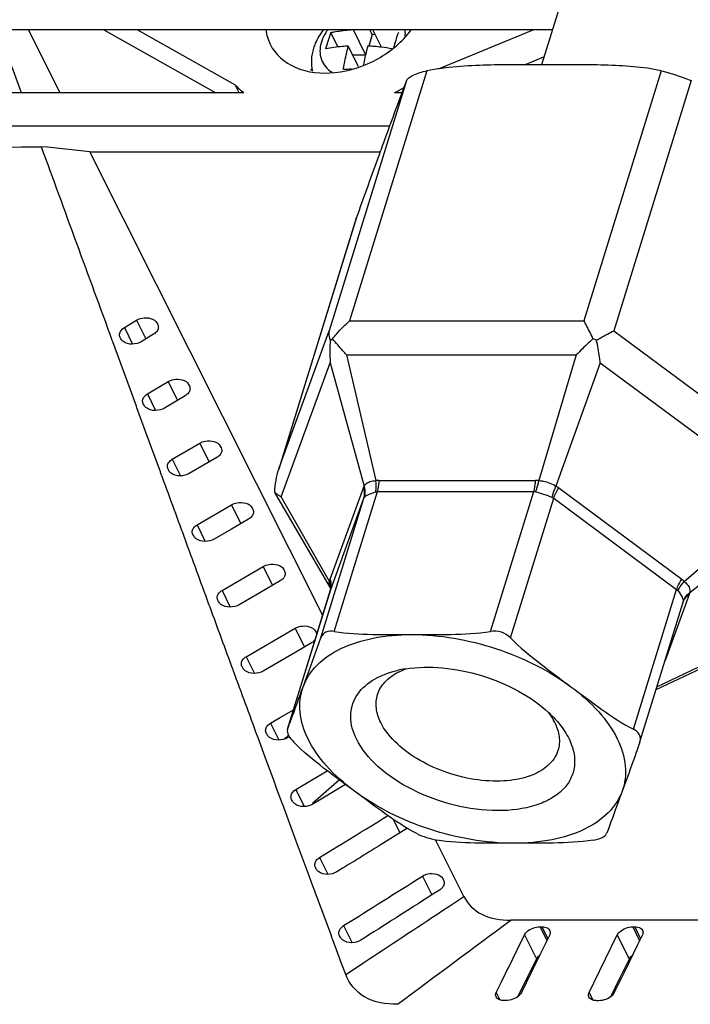
# Model space of a CAD drawing. Units: millimetres. Extents: x 1612.4 to 1696.2, y 762.8 to 819.4.
# Drawn here: x 1689.6 to 1690.9, y 815.5 to 817.3 of the extents above; entities that cross this region are included whole.
import ezdxf

# ---------------------------------------------------------------- set-up
doc = ezdxf.new("R2010")
doc.units = ezdxf.units.MM
doc.header["$LTSCALE"] = 184.404
doc.layers.get('0').update_dxf_attribs({"linetype": 'CONTINUOUS'})

msp = doc.modelspace()

# ---------------------------------------------------------------- linework, layer by layer
at = {"color": 7, "linetype": 'Continuous'}
for p, q in [((1690.8267, 818.0259), (1690.5781, 817.2214)), ((1690.5983, 817.287), (1689.5618, 817.287)), ((1689.6753, 817.1686), (1689.6159, 817.287)), ((1689.7572, 817.287), (1689.9671, 817.1686)), ((1689.82, 817.287), (1690.0035, 817.1835)), ((1690.1959, 817.2547), (1690.1826, 817.2817)), ((1690.2481, 817.2406), (1690.2254, 817.287)), ((1690.2607, 817.2778), (1690.254, 817.2563)), ((1690.2607, 817.2778), (1690.2562, 817.287)), ((1690.2661, 817.2778), (1690.2607, 817.2778)), ((1690.2777, 817.2542), (1690.2616, 817.287)), ((1690.3848, 817.2137), (1690.5625, 817.287)), ((1690.2347, 817.2178), (1690.2157, 817.2564)), ((1690.2479, 817.2393), (1690.2241, 817.2393)), ((1690.5462, 817.2214), (1690.5827, 817.2364)), ((1690.3629, 817.21), (1690.2179, 816.7406)), ((1690.8026, 817.21), (1690.6575, 816.7406)), ((1690.3249, 817.1916), (1690.1798, 816.7222)), ((1690.8587, 817.1916), (1690.7137, 816.7222)), ((1690.0197, 817.1686), (1689.3042, 817.1686)), ((1690.0108, 817.1686), (1690.0035, 817.1835)), ((1690.3161, 817.1686), (1690.3021, 817.1686)), ((1688.3005, 817.1069), (1690.2933, 817.1069)), ((1689.7309, 817.058), (1690.2755, 817.058)), ((1690.1676, 816.1881), (1689.7309, 817.058)), ((1690.2307, 816.9335), (1690.0852, 816.4625)), ((1690.2311, 816.9347), (1690.0861, 816.4652)), ((1690.2307, 816.9334), (1690.2311, 816.9347)), ((1689.7957, 816.7281), (1689.8185, 816.742)), ((1689.8185, 816.742), (1689.8351, 816.7081)), ((1689.7957, 816.7281), (1689.8109, 816.6972)), ((1689.8567, 816.7369), (1689.8581, 816.7342)), ((1689.8567, 816.7369), (1689.8581, 816.7339)), ((1689.8581, 816.7342), (1689.8582, 816.734)), ((1690.2179, 816.7406), (1690.6575, 816.7406)), ((1689.7879, 816.7095), (1689.7877, 816.7097)), ((1689.7892, 816.7068), (1689.7879, 816.7095)), ((1689.8502, 816.7155), (1689.8274, 816.7017)), ((1690.0861, 816.4652), (1690.1798, 816.7222)), ((1690.7137, 816.7222), (1691.0596, 816.4652)), ((1689.774, 816.7012), (1689.773, 816.704)), ((1689.8182, 816.5804), (1689.774, 816.7012)), ((1690.2124, 816.6769), (1690.6434, 816.6769)), ((1690.2124, 816.6769), (1690.2673, 816.4409)), ((1690.6434, 816.6769), (1690.5732, 816.4409)), ((1690.09, 816.4103), (1690.1819, 816.6622)), ((1690.1819, 816.6622), (1690.2456, 816.4305)), ((1690.6884, 816.6622), (1690.6052, 816.4305)), ((1690.6884, 816.6622), (1691.0275, 816.4103)), ((1689.839, 816.6036), (1689.8778, 816.6267)), ((1689.8778, 816.6267), (1689.8945, 816.5927)), ((1689.9161, 816.6213), (1689.9175, 816.6186)), ((1689.9161, 816.6213), (1689.9176, 816.6184)), ((1689.9175, 816.6186), (1689.9176, 816.6184)), ((1689.839, 816.6036), (1689.8542, 816.5726)), ((1689.9096, 816.6001), (1689.8708, 816.5771)), ((1689.8192, 816.5776), (1689.8182, 816.5804)), ((1689.833, 816.54), (1689.8192, 816.5776)), ((1689.8311, 816.5851), (1689.831, 816.5853)), ((1689.8325, 816.5824), (1689.8311, 816.5851)), ((1689.8355, 816.5331), (1689.833, 816.54)), ((1689.8632, 816.4573), (1689.8355, 816.5331)), ((1689.8855, 816.481), (1689.9372, 816.5113)), ((1689.9372, 816.5113), (1689.954, 816.4771)), ((1689.9756, 816.5056), (1689.977, 816.503)), ((1689.9756, 816.5056), (1689.977, 816.5027)), ((1689.977, 816.503), (1689.9771, 816.5027)), ((1689.9691, 816.4845), (1689.9174, 816.4543)), ((1689.8855, 816.481), (1689.9007, 816.4499)), ((1690.0852, 816.4625), (1690.0861, 816.4652)), ((1689.8643, 816.4545), (1689.8632, 816.4573)), ((1689.8776, 816.4625), (1689.8775, 816.4627)), ((1689.879, 816.4599), (1689.8776, 816.4625)), ((1690.2738, 816.4415), (1690.5669, 816.4415)), ((1690.1822, 816.2397), (1690.0796, 816.4154)), ((1690.1804, 816.2517), (1690.09, 816.4103)), ((1690.1816, 816.2559), (1690.2441, 816.4272)), ((1690.1894, 816.158), (1690.2705, 816.4203)), ((1690.2705, 816.4203), (1690.5636, 816.4203)), ((1690.4825, 816.158), (1690.5636, 816.4203)), ((1690.6105, 816.4272), (1690.8412, 816.2559)), ((1690.8459, 816.2517), (1691.0275, 816.4103)), ((1689.9321, 816.3581), (1689.9966, 816.3957)), ((1689.9966, 816.3957), (1690.0135, 816.3614)), ((1690.164, 816.1458), (1690.2451, 816.408)), ((1690.1826, 816.2367), (1690.2451, 816.408)), ((1690.5199, 816.1458), (1690.601, 816.408)), ((1690.601, 816.408), (1690.8316, 816.2367)), ((1690.0351, 816.3899), (1690.0365, 816.3872)), ((1690.0351, 816.3899), (1690.0366, 816.387)), ((1690.0365, 816.3872), (1690.0366, 816.387)), ((1690.8562, 816.2308), (1691.042, 816.3808)), ((1689.9321, 816.3581), (1689.9474, 816.327)), ((1690.0286, 816.3688), (1689.9963, 816.35)), ((1689.9242, 816.3397), (1689.9241, 816.3399)), ((1689.9256, 816.3371), (1689.9242, 816.3397)), ((1689.9963, 816.35), (1689.964, 816.3313)), ((1689.9094, 816.3312), (1689.9084, 816.334)), ((1689.9789, 816.235), (1690.0562, 816.2799)), ((1690.0562, 816.2799), (1690.073, 816.2456)), ((1690.0947, 816.2741), (1690.0961, 816.2714)), ((1690.0947, 816.2741), (1690.0961, 816.2712)), ((1690.0961, 816.2714), (1690.0962, 816.2712)), ((1690.0881, 816.253), (1690.0495, 816.2305)), ((1689.9789, 816.235), (1689.9942, 816.2038)), ((1690.0495, 816.2305), (1690.0108, 816.2081)), ((1690.1014, 815.974), (1690.1824, 816.2361)), ((1690.1015, 815.9745), (1690.1826, 816.2367)), ((1690.1821, 816.2397), (1690.1822, 816.2397)), ((1690.1825, 816.2364), (1690.1824, 816.2361)), ((1690.1826, 816.238), (1690.1825, 816.2365)), ((1690.1825, 816.2365), (1690.1825, 816.2365)), ((1690.1825, 816.2365), (1690.1825, 816.2364)), ((1690.7506, 815.9745), (1690.8316, 816.2367)), ((1690.8552, 816.2273), (1690.81, 816.1035)), ((1689.9548, 816.2075), (1689.9537, 816.2103)), ((1689.9563, 816.2035), (1689.9548, 816.2075)), ((1689.9709, 816.2166), (1689.9708, 816.2168)), ((1689.9723, 816.2139), (1689.9709, 816.2166)), ((1690.7628, 815.9508), (1690.8438, 816.2128)), ((1690.8438, 816.2128), (1690.844, 816.2135)), ((1690.0242, 816.1106), (1690.1158, 816.164)), ((1690.1158, 816.164), (1690.1327, 816.1296)), ((1690.1543, 816.1582), (1690.1557, 816.1555)), ((1690.1543, 816.1582), (1690.1557, 816.1553)), ((1690.1557, 816.1555), (1690.1558, 816.1553)), ((1690.1477, 816.137), (1690.1173, 816.1192)), ((1690.1173, 816.1192), (1690.0562, 816.0836)), ((1690.7932, 816.0489), (1690.9612, 816.1284)), ((1690.7947, 816.0538), (1690.9501, 816.129)), ((1690.0242, 816.1106), (1690.0396, 816.0793)), ((1690.0004, 816.0832), (1689.9994, 816.0861)), ((1690.0163, 816.0921), (1690.0162, 816.0923)), ((1690.0177, 816.0894), (1690.0163, 816.0921)), ((1690.0881, 815.9965), (1690.1128, 816.0111)), ((1690.0698, 815.9857), (1690.0881, 815.9965)), ((1690.0698, 815.9857), (1690.0852, 815.9543)), ((1690.0619, 815.9671), (1690.0618, 815.9673)), ((1690.0633, 815.9644), (1690.0619, 815.9671)), ((1690.1015, 815.9745), (1690.1014, 815.974)), ((1690.0464, 815.9584), (1690.0453, 815.9612)), ((1690.0623, 815.9151), (1690.0464, 815.9584)), ((1690.1026, 815.9624), (1690.0953, 815.9559)), ((1690.1051, 815.9605), (1690.1018, 815.9586)), ((1690.7626, 815.95), (1690.7628, 815.9508)), ((1690.0758, 815.8786), (1690.0623, 815.9151)), ((1690.1172, 815.8611), (1690.1762, 815.8964)), ((1690.077, 815.8752), (1690.0758, 815.8786)), ((1690.0819, 815.8622), (1690.077, 815.8752)), ((1690.1989, 815.8793), (1690.1485, 815.8348)), ((1690.0916, 815.8359), (1690.0819, 815.8622)), ((1690.1172, 815.8611), (1690.1327, 815.8295)), ((1690.2104, 815.8707), (1690.1493, 815.834)), ((1690.1094, 815.8424), (1690.1093, 815.8426)), ((1690.1108, 815.8396), (1690.1094, 815.8424)), ((1690.0926, 815.833), (1690.0916, 815.8359)), ((1690.1085, 815.7901), (1690.0926, 815.833)), ((1690.2998, 815.8057), (1690.3118, 815.7813)), ((1690.1224, 815.7526), (1690.1085, 815.7901)), ((1690.3269, 815.7887), (1690.2826, 815.7614)), ((1690.4323, 815.6606), (1690.379, 815.767)), ((1690.1236, 815.7492), (1690.1224, 815.7526)), ((1690.1384, 815.7093), (1690.1236, 815.7492)), ((1690.1619, 815.7339), (1690.1774, 815.7022)), ((1690.1395, 815.7064), (1690.1384, 815.7093)), ((1690.1542, 815.715), (1690.1541, 815.7152)), ((1690.1556, 815.7122), (1690.1542, 815.715)), ((1690.146, 815.6887), (1690.1395, 815.7064)), ((1690.3549, 815.699), (1690.3715, 815.6651)), ((1690.3929, 815.6942), (1690.3943, 815.6915)), ((1690.3929, 815.6942), (1690.3943, 815.6913)), ((1690.3943, 815.6915), (1690.3944, 815.6913)), ((1690.3866, 815.6725), (1690.3713, 815.6628)), ((1690.406, 815.6432), (1690.4323, 815.6606)), ((1690.3908, 815.6331), (1690.406, 815.6432)), ((1691.1867, 815.6162), (1690.5203, 815.6162)), ((1690.2069, 815.6059), (1690.2226, 815.5739)), ((1690.5754, 815.6037), (1690.579, 815.6037)), ((1690.5754, 815.6037), (1690.5881, 815.5778)), ((1690.579, 815.6037), (1690.5899, 815.5815)), ((1690.7495, 815.6037), (1690.7531, 815.6037)), ((1690.7495, 815.6037), (1690.7622, 815.5777)), ((1690.7531, 815.6037), (1690.764, 815.5814)), ((1690.1868, 815.579), (1690.1857, 815.5819)), ((1690.2032, 815.5348), (1690.1868, 815.579)), ((1690.1994, 815.5867), (1690.1993, 815.5869)), ((1690.2008, 815.5839), (1690.1994, 815.5867)), ((1690.5462, 815.5886), (1690.5684, 815.5434)), ((1690.5934, 815.5886), (1690.5843, 815.57)), ((1690.6765, 815.4988), (1690.7203, 815.5885)), ((1690.7203, 815.5885), (1690.7425, 815.5433)), ((1690.7675, 815.5885), (1690.7584, 815.57)), ((1690.5843, 815.57), (1690.5763, 815.5538)), ((1690.7584, 815.57), (1690.7501, 815.553)), ((1690.5684, 815.5434), (1690.5514, 815.5087)), ((1690.5763, 815.5538), (1690.5587, 815.5177)), ((1690.7425, 815.5433), (1690.7253, 815.5081)), ((1690.7501, 815.553), (1690.7325, 815.5169)), ((1690.2108, 815.5143), (1690.2032, 815.5348)), ((1690.2108, 815.5143), (1690.2308, 815.5274)), ((1690.2308, 815.5274), (1690.2449, 815.5367)), ((1690.5514, 815.5087), (1690.5337, 815.4727)), ((1690.5587, 815.5177), (1690.5404, 815.4804)), ((1690.7253, 815.5081), (1690.7076, 815.472)), ((1690.7325, 815.5169), (1690.7146, 815.4802)), ((1690.4932, 815.4805), (1690.5023, 815.4991)), ((1690.6674, 815.4802), (1690.6765, 815.4988)), ((1690.4932, 815.4805), (1690.5001, 815.4664)), ((1690.6674, 815.4802), (1690.6743, 815.4662)), ((1690.5112, 815.4653), (1690.5076, 815.4654)), ((1690.6854, 815.4651), (1690.6818, 815.4651))]:
    msp.add_line(p, q, dxfattribs=at)
msp.add_lwpolyline([(1690.1822, 816.2397), (1690.1822, 816.2395), (1690.1826, 816.238)], dxfattribs=at)
for centre, radius, start, end in [((1690.4825, 817.1727), 0.319, 160.0194, 162.846), ((1690.6013, 817.1754), 0.3105, 159.9808, 162.8846), ((1690.5316, 817.1577), 0.3704, 162.8739, 165.4342), ((1690.6471, 817.161), 0.3585, 162.8391, 165.0645), ((1690.2317, 816.8728), 0.3842, 83.1247, 86.9814), ((1690.229, 816.8501), 0.407, 80.2948, 83.1206), ((1690.275, 817.1409), 0.1475, 150.6525, 152.1764), ((1690.2243, 816.8982), 0.3147, 90.4526, 93.2325), ((1690.111, 817.2841), 0.1472, 223.0939, 231.6549), ((1690.1365, 817.4801), 0.3528, 298.0075, 301.3701), ((1686.4657, 1176.5031), 359.4495, 270.312779, 270.505963), ((1688.9479, 810.0452), 7.0564, 83.62918, 84.37229), ((1690.6185, 816.524), 0.1914, 70.827, 72.9472), ((1690.4198, 816.6842), 0.2389, 175.0383, 185.2792), ((1690.2738, 816.4036), 0.0379, 90.0356, 99.7853), ((1690.5668, 816.4042), 0.0373, 80.139, 89.9856), ((1690.5892, 816.3985), 0.0358, 53.4011, 63.4564), ((1690.5636, 816.4093), 0.011, 73.4577, 89.9927), ((1690.3894, 815.8242), 0.6214, 70.3566, 73.4176), ((1690.1962, 816.2318), 0.0145, 160.9504, 162.8496), ((1690.1939, 816.2326), 0.0121, 159.9617, 160.9202), ((1690.1572, 816.2446), 0.0266, 342.8402, 348.8826), ((1690.8353, 816.2155), 0.00888, 342.7946, 344.6067), ((1690.3566, 815.876), 0.2144, 98.9206, 103.1836), ((1690.508, 815.9405), 0.1057, 26.1526, 28.5794), ((1644.8191, 884.4561), 82.5432, 303.38945, 303.510825), ((1690.5865, 815.5935), 0.00805, 6.7319, 26.2082), ((1690.7606, 815.5935), 0.0081, 6.1655, 26.1601), ((1690.5001, 815.4756), 0.00811, 186.1561, 206.1603), ((1690.6743, 815.4753), 0.00811, 186.1229, 206.1704)]:
    msp.add_arc(centre, radius, start, end, dxfattribs=at)
for points in [[(1689.6028, 817.1686), (1689.5894, 817.2051), (1689.576, 817.2415), (1689.5626, 817.278)], [(1690.0612, 817.2868), (1690.0623, 817.2774), (1690.065, 817.2681), (1690.0691, 817.2597)], [(1689.773, 816.704), (1689.7286, 816.8252), (1689.6843, 816.9464), (1689.6399, 817.0676)], [(1689.7894, 816.7225), (1689.7911, 816.7248), (1689.7933, 816.7266), (1689.7957, 816.7281)], [(1689.8593, 816.7275), (1689.859, 816.7252), (1689.8579, 816.723), (1689.8565, 816.7211)], [(1689.8582, 816.734), (1689.8591, 816.732), (1689.8595, 816.7297), (1689.8593, 816.7275)], [(1689.7877, 816.7097), (1689.7868, 816.7116), (1689.7864, 816.714), (1689.7867, 816.7161)], [(1689.7867, 816.7161), (1689.787, 816.7184), (1689.788, 816.7207), (1689.7894, 816.7225)], [(1689.7937, 816.7018), (1689.7919, 816.7031), (1689.7903, 816.7048), (1689.7892, 816.7068)], [(1689.8565, 816.7211), (1689.8549, 816.7189), (1689.8526, 816.717), (1689.8502, 816.7155)], [(1690.1817, 816.7048), (1690.1832, 816.7056), (1690.1847, 816.7064), (1690.1863, 816.707)], [(1689.8274, 816.7017), (1689.8178, 816.6959), (1689.8027, 816.6951), (1689.7937, 816.7018)], [(1689.9176, 816.6184), (1689.9186, 816.6164), (1689.919, 816.6141), (1689.9187, 816.6119)], [(1689.8299, 816.5918), (1689.8302, 816.594), (1689.8313, 816.5963), (1689.8327, 816.5981)], [(1689.8327, 816.5981), (1689.8344, 816.6003), (1689.8366, 816.6022), (1689.839, 816.6036)], [(1689.916, 816.6056), (1689.9143, 816.6034), (1689.912, 816.6015), (1689.9096, 816.6001)], [(1689.9187, 816.6119), (1689.9184, 816.6097), (1689.9173, 816.6074), (1689.916, 816.6056)], [(1689.831, 816.5853), (1689.8301, 816.5873), (1689.8297, 816.5896), (1689.8299, 816.5918)], [(1689.837, 816.5774), (1689.8351, 816.5787), (1689.8335, 816.5804), (1689.8325, 816.5824)], [(1689.8708, 816.5771), (1689.8611, 816.5713), (1689.846, 816.5707), (1689.837, 816.5774)], [(1689.9771, 816.5027), (1689.978, 816.5008), (1689.9784, 816.4984), (1689.9782, 816.4963)], [(1689.9754, 816.49), (1689.9737, 816.4877), (1689.9715, 816.4859), (1689.9691, 816.4845)], [(1689.9782, 816.4963), (1689.9779, 816.494), (1689.9768, 816.4918), (1689.9754, 816.49)], [(1689.8775, 816.4627), (1689.8765, 816.4647), (1689.8761, 816.467), (1689.8764, 816.4692)], [(1689.8764, 816.4692), (1689.8767, 816.4715), (1689.8778, 816.4737), (1689.8792, 816.4755)], [(1689.8792, 816.4755), (1689.8809, 816.4777), (1689.8831, 816.4796), (1689.8855, 816.481)], [(1689.9084, 816.334), (1689.8937, 816.3742), (1689.879, 816.4144), (1689.8643, 816.4545)], [(1689.8834, 816.4547), (1689.8816, 816.4561), (1689.88, 816.4578), (1689.879, 816.4599)], [(1689.9174, 816.4543), (1689.9076, 816.4485), (1689.8925, 816.448), (1689.8834, 816.4547)], [(1690.0776, 816.4194), (1690.0783, 816.434), (1690.0809, 816.4485), (1690.0852, 816.4625)], [(1690.0796, 816.4154), (1690.0788, 816.4167), (1690.0782, 816.418), (1690.0776, 816.4194)], [(1690.0809, 816.4163), (1690.0797, 816.4172), (1690.0786, 816.4183), (1690.0776, 816.4194)], [(1690.2672, 816.4198), (1690.2683, 816.4201), (1690.2694, 816.4203), (1690.2705, 816.4203)], [(1690.5983, 816.4095), (1690.5992, 816.4092), (1690.6002, 816.4087), (1690.601, 816.408)], [(1690.0349, 816.3742), (1690.0332, 816.372), (1690.031, 816.3702), (1690.0286, 816.3688)], [(1690.0377, 816.3805), (1690.0374, 816.3783), (1690.0363, 816.376), (1690.0349, 816.3742)], [(1690.0366, 816.387), (1690.0376, 816.385), (1690.038, 816.3827), (1690.0377, 816.3805)], [(1689.9257, 816.3526), (1689.9274, 816.3549), (1689.9297, 816.3567), (1689.9321, 816.3581)], [(1689.9241, 816.3399), (1689.9231, 816.3419), (1689.9227, 816.3442), (1689.923, 816.3464)], [(1689.923, 816.3464), (1689.9233, 816.3487), (1689.9243, 816.3508), (1689.9257, 816.3526)], [(1689.9301, 816.3319), (1689.9282, 816.3333), (1689.9266, 816.335), (1689.9256, 816.3371)], [(1689.9537, 816.2103), (1689.939, 816.2506), (1689.9242, 816.2909), (1689.9094, 816.3312)], [(1689.964, 816.3313), (1689.9542, 816.3256), (1689.9391, 816.3251), (1689.9301, 816.3319)], [(1690.0972, 816.2647), (1690.0969, 816.2624), (1690.0959, 816.2602), (1690.0945, 816.2584)], [(1690.0962, 816.2712), (1690.0971, 816.2692), (1690.0975, 816.2669), (1690.0972, 816.2647)], [(1690.0945, 816.2584), (1690.0928, 816.2562), (1690.0905, 816.2544), (1690.0881, 816.253)], [(1690.8412, 816.2559), (1690.8429, 816.2546), (1690.8444, 816.2532), (1690.8459, 816.2517)], [(1689.9697, 816.2233), (1689.97, 816.2256), (1689.9711, 816.2278), (1689.9725, 816.2296)], [(1689.9725, 816.2296), (1689.9742, 816.2318), (1689.9764, 816.2336), (1689.9789, 816.235)], [(1690.8316, 816.2367), (1690.8325, 816.2361), (1690.8333, 816.2353), (1690.8339, 816.2345)], [(1689.9708, 816.2168), (1689.9699, 816.2188), (1689.9694, 816.2211), (1689.9697, 816.2233)], [(1689.9767, 816.2088), (1689.9749, 816.2102), (1689.9733, 816.2119), (1689.9723, 816.2139)], [(1690.0108, 816.2081), (1690.001, 816.2024), (1689.9858, 816.202), (1689.9767, 816.2088)], [(1690.844, 816.2138), (1690.844, 816.2136), (1690.844, 816.2133), (1690.8439, 816.2131)], [(1689.9994, 816.0861), (1689.985, 816.1252), (1689.9706, 816.1643), (1689.9563, 816.2035)], [(1690.1541, 816.1425), (1690.1524, 816.1403), (1690.1502, 816.1384), (1690.1477, 816.137)], [(1690.0162, 816.0923), (1690.0152, 816.0943), (1690.0148, 816.0967), (1690.0151, 816.0988)], [(1690.0151, 816.0988), (1690.0154, 816.1011), (1690.0164, 816.1033), (1690.0178, 816.1052)], [(1690.0178, 816.1052), (1690.0195, 816.1074), (1690.0218, 816.1092), (1690.0242, 816.1106)], [(1690.0453, 815.9612), (1690.0304, 816.0019), (1690.0154, 816.0425), (1690.0004, 816.0832)], [(1690.0222, 816.0843), (1690.0204, 816.0856), (1690.0187, 816.0874), (1690.0177, 816.0894)], [(1690.0562, 816.0836), (1690.0464, 816.0779), (1690.0313, 816.0774), (1690.0222, 816.0843)], [(1690.0634, 815.9802), (1690.0651, 815.9824), (1690.0673, 815.9843), (1690.0698, 815.9857)], [(1690.0618, 815.9673), (1690.0608, 815.9693), (1690.0604, 815.9717), (1690.0607, 815.9738)], [(1690.0607, 815.9738), (1690.061, 815.9761), (1690.062, 815.9784), (1690.0634, 815.9802)], [(1690.0678, 815.9592), (1690.066, 815.9606), (1690.0643, 815.9624), (1690.0633, 815.9644)], [(1690.1018, 815.9586), (1690.092, 815.9528), (1690.0769, 815.9524), (1690.0678, 815.9592)], [(1690.1082, 815.8491), (1690.1085, 815.8515), (1690.1095, 815.8537), (1690.1109, 815.8556)], [(1690.1109, 815.8556), (1690.1126, 815.8578), (1690.1148, 815.8597), (1690.1172, 815.8611)], [(1690.1093, 815.8426), (1690.1084, 815.8446), (1690.1079, 815.8469), (1690.1082, 815.8491)], [(1690.1153, 815.8345), (1690.1135, 815.8359), (1690.1119, 815.8376), (1690.1108, 815.8396)], [(1690.1493, 815.834), (1690.1396, 815.8281), (1690.1243, 815.8276), (1690.1153, 815.8345)], [(1690.1619, 815.7339), (1690.2046, 815.76), (1690.2473, 815.7862), (1690.29, 815.8123)], [(1690.2826, 815.7614), (1690.2531, 815.7432), (1690.2235, 815.7249), (1690.1939, 815.7067)], [(1690.1529, 815.7218), (1690.1532, 815.7241), (1690.1542, 815.7264), (1690.1556, 815.7283)], [(1690.1556, 815.7283), (1690.1572, 815.7306), (1690.1595, 815.7325), (1690.1619, 815.7339)], [(1690.1541, 815.7152), (1690.1531, 815.7172), (1690.1527, 815.7196), (1690.1529, 815.7218)], [(1690.1601, 815.707), (1690.1583, 815.7084), (1690.1566, 815.7102), (1690.1556, 815.7122)], [(1690.1857, 815.5819), (1690.1725, 815.6175), (1690.1592, 815.6531), (1690.146, 815.6887)], [(1690.1939, 815.7067), (1690.1843, 815.7008), (1690.1691, 815.7002), (1690.1601, 815.707)], [(1690.2069, 815.6059), (1690.2563, 815.6369), (1690.3056, 815.6679), (1690.3549, 815.699)], [(1690.3944, 815.6913), (1690.3953, 815.6893), (1690.3957, 815.687), (1690.3955, 815.6848)], [(1690.3929, 815.6783), (1690.3912, 815.6759), (1690.389, 815.674), (1690.3866, 815.6725)], [(1690.3955, 815.6848), (1690.3952, 815.6824), (1690.3942, 815.6802), (1690.3929, 815.6783)], [(1690.3713, 815.6628), (1690.3273, 815.6347), (1690.2831, 815.6066), (1690.239, 815.5786)], [(1690.3079, 815.4583), (1690.3787, 815.511), (1690.4495, 815.5636), (1690.5203, 815.6162)], [(1690.1981, 815.5935), (1690.1983, 815.5959), (1690.1993, 815.5982), (1690.2007, 815.6001)], [(1690.2007, 815.6001), (1690.2023, 815.6024), (1690.2045, 815.6044), (1690.2069, 815.6059)], [(1690.1993, 815.5869), (1690.1983, 815.5889), (1690.1978, 815.5913), (1690.1981, 815.5935)], [(1690.2053, 815.5787), (1690.2035, 815.5801), (1690.2018, 815.5819), (1690.2008, 815.5839)], [(1690.239, 815.5786), (1690.2295, 815.5726), (1690.2143, 815.5719), (1690.2053, 815.5787)], [(1690.5023, 815.4991), (1690.5169, 815.5289), (1690.5316, 815.5588), (1690.5462, 815.5886)], [(1690.5945, 815.5945), (1690.5948, 815.5925), (1690.5943, 815.5904), (1690.5934, 815.5886)], [(1690.7686, 815.5943), (1690.7689, 815.5924), (1690.7683, 815.5903), (1690.7675, 815.5885)], [(1690.573, 815.5493), (1690.5712, 815.5476), (1690.5695, 815.5456), (1690.5684, 815.5434)], [(1690.7471, 815.5492), (1690.7452, 815.5475), (1690.7436, 815.5456), (1690.7425, 815.5433)], [(1690.4921, 815.4747), (1690.4918, 815.4767), (1690.4924, 815.4787), (1690.4932, 815.4805)], [(1690.5001, 815.4665), (1690.4972, 815.4674), (1690.4942, 815.4693), (1690.4928, 815.472)], [(1690.6663, 815.4744), (1690.666, 815.4764), (1690.6666, 815.4784), (1690.6674, 815.4802)], [(1690.6742, 815.4662), (1690.6713, 815.4671), (1690.6684, 815.469), (1690.667, 815.4717)], [(1690.5076, 815.4654), (1690.5051, 815.4654), (1690.5025, 815.4657), (1690.5001, 815.4665)], [(1690.6818, 815.4651), (1690.6792, 815.4651), (1690.6766, 815.4654), (1690.6742, 815.4662)]]:
    msp.add_open_spline(points, degree=3, dxfattribs=at)
for points, knots in [([(1690.0691, 817.2597), (1690.0785, 817.2407), (1690.1173, 817.2079), (1690.1946, 817.2017), (1690.2729, 817.2275), (1690.3172, 817.2645), (1690.3336, 817.2867)], [0, 0, 0, 0, 0.207677, 0.453421, 0.729353, 1, 1, 1, 1]), ([(1690.151, 817.2523), (1690.152, 817.2555), (1690.1565, 817.2679), (1690.1636, 817.2794), (1690.1698, 817.2871)], [0, 0, 0, 0, 0.246715, 1, 1, 1, 1]), ([(1690.1773, 817.287), (1690.1759, 817.2852), (1690.1709, 817.278), (1690.167, 817.27), (1690.1651, 817.2638)], [0, 0, 0, 0, 0.260983, 1, 1, 1, 1]), ([(1690.1826, 817.2817), (1690.1856, 817.2824), (1690.1981, 817.2848), (1690.2107, 817.2863), (1690.2203, 817.287)], [0, 0, 0, 0, 0.24244, 1, 1, 1, 1]), ([(1690.3224, 817.2752), (1690.3225, 817.2762), (1690.3228, 817.2801), (1690.3226, 817.2841), (1690.3222, 817.287)], [0, 0, 0, 0, 0.254893, 1, 1, 1, 1]), ([(1690.1651, 817.2638), (1690.1634, 817.2584), (1690.1616, 817.2474), (1690.1642, 817.2311), (1690.1723, 817.217), (1690.1806, 817.2101), (1690.1852, 817.2073)], [0, 0, 0, 0, 0.26254, 0.508234, 0.749361, 1, 1, 1, 1]), ([(1690.149, 817.209), (1690.1474, 817.216), (1690.1461, 817.2308), (1690.1488, 817.2453), (1690.151, 817.2523)], [0, 0, 0, 0, 0.497361, 1, 1, 1, 1]), ([(1690.2157, 817.2564), (1690.212, 817.2562), (1690.1977, 817.2552), (1690.1835, 817.2531), (1690.1731, 817.2509)], [0, 0, 0, 0, 0.258322, 1, 1, 1, 1]), ([(1690.2065, 817.2123), (1690.2071, 817.2162), (1690.2097, 817.231), (1690.2129, 817.2457), (1690.2157, 817.2564)], [0, 0, 0, 0, 0.257989, 1, 1, 1, 1]), ([(1690.252, 817.2564), (1690.2512, 817.2536), (1690.2483, 817.242), (1690.2459, 817.2303), (1690.2443, 817.2214)], [0, 0, 0, 0, 0.243013, 1, 1, 1, 1]), ([(1690.3249, 817.1916), (1690.3257, 817.1937), (1690.3295, 817.1978), (1690.3422, 817.2047), (1690.3541, 817.2082), (1690.3629, 817.21)], [0, 0, 0, 0, 0.152271, 0.373796, 1, 1, 1, 1]), ([(1690.5863, 817.2214), (1690.5494, 817.2214), (1690.4749, 817.2219), (1690.4, 817.2173), (1690.3629, 817.21)], [0, 0, 0, 0, 0.494056, 1, 1, 1, 1]), ([(1690.8026, 817.21), (1690.7855, 817.2138), (1690.7501, 817.2185), (1690.6778, 817.2218), (1690.623, 817.2214), (1690.5863, 817.2214)], [0, 0, 0, 0, 0.242305, 0.49232, 1, 1, 1, 1]), ([(1690.8026, 817.21), (1690.8123, 817.2078), (1690.8311, 817.2019), (1690.8498, 817.1955), (1690.8587, 817.1916)], [0, 0, 0, 0, 0.503559, 1, 1, 1, 1]), ([(1690.3249, 817.1916), (1690.3179, 817.174), (1690.3036, 817.1349), (1690.2893, 817.0958), (1690.2815, 817.0746)], [0, 0, 0, 0, 0.456158, 1, 1, 1, 1]), ([(1690.2815, 817.0746), (1690.2776, 817.0638), (1690.2606, 817.0172), (1690.2437, 816.9706), (1690.2311, 816.9347)], [0, 0, 0, 0, 0.231199, 1, 1, 1, 1]), ([(1689.8185, 816.742), (1689.8217, 816.7439), (1689.8339, 816.7488), (1689.8522, 816.7456), (1689.8567, 816.7369)], [0, 0, 0, 0, 0.273637, 1, 1, 1, 1]), ([(1690.1863, 816.707), (1690.1887, 816.7101), (1690.1984, 816.722), (1690.2093, 816.733), (1690.2179, 816.7406)], [0, 0, 0, 0, 0.252549, 1, 1, 1, 1]), ([(1690.6575, 816.7406), (1690.6589, 816.738), (1690.6647, 816.7269), (1690.6704, 816.7157), (1690.6746, 816.707)], [0, 0, 0, 0, 0.230958, 1, 1, 1, 1]), ([(1690.1798, 816.7222), (1690.1795, 816.7209), (1690.1786, 816.7151), (1690.18, 816.709), (1690.1817, 816.7048)], [0, 0, 0, 0, 0.226903, 1, 1, 1, 1]), ([(1690.2124, 816.6769), (1690.2101, 816.6795), (1690.2013, 816.6894), (1690.1926, 816.6994), (1690.1863, 816.707)], [0, 0, 0, 0, 0.257453, 1, 1, 1, 1]), ([(1690.6746, 816.707), (1690.6719, 816.7046), (1690.6612, 816.6948), (1690.6509, 816.6847), (1690.6434, 816.6769)], [0, 0, 0, 0, 0.252064, 1, 1, 1, 1]), ([(1690.6813, 816.7048), (1690.6842, 816.7064), (1690.695, 816.7123), (1690.7058, 816.718), (1690.7137, 816.7222)], [0, 0, 0, 0, 0.269581, 1, 1, 1, 1]), ([(1690.6884, 816.6622), (1690.688, 816.6657), (1690.686, 816.68), (1690.6835, 816.6942), (1690.6813, 816.7048)], [0, 0, 0, 0, 0.247232, 1, 1, 1, 1]), ([(1689.8778, 816.6267), (1689.881, 816.6286), (1689.8933, 816.6333), (1689.9116, 816.63), (1689.9161, 816.6213)], [0, 0, 0, 0, 0.272429, 1, 1, 1, 1]), ([(1689.9372, 816.5113), (1689.9404, 816.5132), (1689.9528, 816.5178), (1689.9711, 816.5144), (1689.9756, 816.5056)], [0, 0, 0, 0, 0.27157, 1, 1, 1, 1]), ([(1690.2441, 816.4272), (1690.2442, 816.4275), (1690.2446, 816.4286), (1690.2452, 816.4297), (1690.2456, 816.4305)], [0, 0, 0, 0, 0.268745, 1, 1, 1, 1]), ([(1690.2456, 816.4305), (1690.2463, 816.432), (1690.2491, 816.4359), (1690.2569, 816.4398), (1690.2636, 816.4408), (1690.2673, 816.4409)], [0, 0, 0, 0, 0.197516, 0.554554, 1, 1, 1, 1]), ([(1690.2458, 816.4095), (1690.2463, 816.4112), (1690.248, 816.418), (1690.2473, 816.4254), (1690.2456, 816.4305)], [0, 0, 0, 0, 0.245772, 1, 1, 1, 1]), ([(1690.2672, 816.4198), (1690.2675, 816.4214), (1690.2683, 816.4284), (1690.268, 816.4355), (1690.2673, 816.4409)], [0, 0, 0, 0, 0.225887, 1, 1, 1, 1]), ([(1690.2705, 816.4203), (1690.271, 816.4219), (1690.2728, 816.4288), (1690.2736, 816.436), (1690.2738, 816.4415)], [0, 0, 0, 0, 0.229975, 1, 1, 1, 1]), ([(1690.5636, 816.4203), (1690.5641, 816.4219), (1690.5659, 816.4288), (1690.5667, 816.436), (1690.5669, 816.4415)], [0, 0, 0, 0, 0.229976, 1, 1, 1, 1]), ([(1690.5667, 816.4198), (1690.5675, 816.4214), (1690.5703, 816.4282), (1690.5722, 816.4354), (1690.5732, 816.4409)], [0, 0, 0, 0, 0.233083, 1, 1, 1, 1]), ([(1690.5732, 816.4409), (1690.576, 816.4408), (1690.5872, 816.4395), (1690.5981, 816.4352), (1690.6052, 816.4305)], [0, 0, 0, 0, 0.2471, 1, 1, 1, 1]), ([(1690.5983, 816.4095), (1690.5985, 816.4112), (1690.6001, 816.4184), (1690.6027, 816.4254), (1690.6052, 816.4305)], [0, 0, 0, 0, 0.233601, 1, 1, 1, 1]), ([(1690.09, 816.4103), (1690.0891, 816.4108), (1690.0859, 816.4125), (1690.0829, 816.4146), (1690.0809, 816.4163)], [0, 0, 0, 0, 0.272895, 1, 1, 1, 1]), ([(1690.2451, 816.408), (1690.2455, 816.4096), (1690.2469, 816.4159), (1690.2459, 816.4227), (1690.2441, 816.4272)], [0, 0, 0, 0, 0.244979, 1, 1, 1, 1]), ([(1690.2451, 816.408), (1690.2451, 816.4082), (1690.2453, 816.4087), (1690.2456, 816.4092), (1690.2458, 816.4095)], [0, 0, 0, 0, 0.294408, 1, 1, 1, 1]), ([(1690.2458, 816.4095), (1690.2465, 816.4105), (1690.249, 816.4126), (1690.256, 816.4164), (1690.2625, 816.4185), (1690.2672, 816.4198)], [0, 0, 0, 0, 0.15934, 0.38509, 1, 1, 1, 1]), ([(1690.601, 816.408), (1690.6015, 816.4096), (1690.6039, 816.4163), (1690.6075, 816.4227), (1690.6105, 816.4272)], [0, 0, 0, 0, 0.230211, 1, 1, 1, 1]), ([(1689.9966, 816.3957), (1689.9998, 816.3975), (1690.0123, 816.4021), (1690.0306, 816.3987), (1690.0351, 816.3899)], [0, 0, 0, 0, 0.271054, 1, 1, 1, 1]), ([(1690.0562, 816.2799), (1690.0594, 816.2818), (1690.0719, 816.2863), (1690.0902, 816.2829), (1690.0947, 816.2741)], [0, 0, 0, 0, 0.270878, 1, 1, 1, 1]), ([(1690.1821, 816.2397), (1690.181, 816.2416), (1690.1795, 816.2456), (1690.1798, 816.2498), (1690.1804, 816.2517)], [0, 0, 0, 0, 0.523613, 1, 1, 1, 1]), ([(1690.1804, 816.2517), (1690.1805, 816.2521), (1690.1808, 816.2535), (1690.1812, 816.2549), (1690.1816, 816.2559)], [0, 0, 0, 0, 0.265473, 1, 1, 1, 1]), ([(1690.1825, 816.2365), (1690.1828, 816.2378), (1690.1834, 816.2429), (1690.1821, 816.2482), (1690.1804, 816.2517)], [0, 0, 0, 0, 0.243718, 1, 1, 1, 1]), ([(1690.1833, 816.2395), (1690.1835, 816.2408), (1690.1842, 816.2463), (1690.1831, 816.252), (1690.1816, 816.2559)], [0, 0, 0, 0, 0.244726, 1, 1, 1, 1]), ([(1690.8316, 816.2367), (1690.8321, 816.2383), (1690.8345, 816.245), (1690.8381, 816.2513), (1690.8412, 816.2559)], [0, 0, 0, 0, 0.230211, 1, 1, 1, 1]), ([(1690.8339, 816.2345), (1690.8346, 816.2359), (1690.8379, 816.2421), (1690.8422, 816.2477), (1690.8459, 816.2517)], [0, 0, 0, 0, 0.225805, 1, 1, 1, 1]), ([(1690.8459, 816.2517), (1690.8495, 816.2487), (1690.8554, 816.2429), (1690.8572, 816.2341), (1690.8562, 816.2308)], [0, 0, 0, 0, 0.577383, 1, 1, 1, 1]), ([(1690.8339, 816.2345), (1690.8369, 816.2307), (1690.8407, 816.2252), (1690.8437, 816.218), (1690.8442, 816.215), (1690.844, 816.2138)], [0, 0, 0, 0, 0.619193, 0.842783, 1, 1, 1, 1]), ([(1690.844, 816.2138), (1690.8455, 816.2188), (1690.8494, 816.2251), (1690.8547, 816.2297), (1690.8562, 816.2308)], [0, 0, 0, 0, 0.742841, 1, 1, 1, 1]), ([(1690.844, 816.2135), (1690.8456, 816.2177), (1690.8492, 816.2228), (1690.8539, 816.2265), (1690.8552, 816.2273)], [0, 0, 0, 0, 0.741443, 1, 1, 1, 1]), ([(1690.8562, 816.2308), (1690.8561, 816.2305), (1690.8559, 816.2293), (1690.8555, 816.2282), (1690.8552, 816.2273)], [0, 0, 0, 0, 0.23025, 1, 1, 1, 1]), ([(1690.1158, 816.164), (1690.119, 816.1658), (1690.1315, 816.1704), (1690.1498, 816.167), (1690.1543, 816.1582)], [0, 0, 0, 0, 0.271039, 1, 1, 1, 1]), ([(1690.131, 816.0542), (1690.1365, 816.0693), (1690.1563, 816.0988), (1690.2035, 816.1297), (1690.2647, 816.1483), (1690.3101, 816.1521), (1690.3341, 816.1521)], [0, 0, 0, 0, 0.202504, 0.431331, 0.697498, 1, 1, 1, 1]), ([(1690.1558, 816.1553), (1690.156, 816.1548), (1690.1565, 816.1536), (1690.1567, 816.1525), (1690.1568, 816.1519)], [0, 0, 0, 0, 0.503703, 1, 1, 1, 1]), ([(1690.1894, 816.158), (1690.1841, 816.1589), (1690.1757, 816.1587), (1690.1673, 816.1524), (1690.1648, 816.148), (1690.164, 816.1458)], [0, 0, 0, 0, 0.526692, 0.763129, 1, 1, 1, 1]), ([(1690.1894, 816.158), (1690.213, 816.154), (1690.2615, 816.1518), (1690.3097, 816.1521), (1690.3341, 816.1521)], [0, 0, 0, 0, 0.493997, 1, 1, 1, 1]), ([(1690.3341, 816.1521), (1690.3587, 816.1521), (1690.4082, 816.1518), (1690.4578, 816.1542), (1690.4825, 816.158)], [0, 0, 0, 0, 0.495157, 1, 1, 1, 1]), ([(1690.3341, 816.1521), (1690.3875, 816.1521), (1690.4685, 816.1376), (1690.5671, 816.0972), (1690.6127, 816.0696), (1690.6334, 816.0542)], [0, 0, 0, 0, 0.501729, 0.757224, 1, 1, 1, 1]), ([(1690.5199, 816.1458), (1690.5152, 816.1506), (1690.5033, 816.158), (1690.4892, 816.159), (1690.4825, 816.158)], [0, 0, 0, 0, 0.498245, 1, 1, 1, 1]), ([(1690.131, 816.0542), (1690.1336, 816.0613), (1690.1447, 816.0918), (1690.1558, 816.1224), (1690.164, 816.1458)], [0, 0, 0, 0, 0.234872, 1, 1, 1, 1]), ([(1690.5199, 816.1458), (1690.5373, 816.1283), (1690.5749, 816.0973), (1690.6141, 816.0685), (1690.6334, 816.0542)], [0, 0, 0, 0, 0.505672, 1, 1, 1, 1]), ([(1690.2308, 815.9563), (1690.2244, 815.9692), (1690.2183, 815.9904), (1690.2218, 816.0181), (1690.2327, 816.0435), (1690.2615, 816.0701), (1690.2912, 816.0809), (1690.3077, 816.0848)], [0, 0, 0, 0, 0.245941, 0.35856, 0.470493, 0.711644, 1, 1, 1, 1]), ([(1690.2705, 816.0394), (1690.2732, 816.0482), (1690.2836, 816.0654), (1690.3, 816.0767), (1690.3091, 816.0814)], [0, 0, 0, 0, 0.470696, 1, 1, 1, 1]), ([(1690.3091, 816.0814), (1690.3103, 816.082), (1690.315, 816.0843), (1690.3198, 816.0862), (1690.3235, 816.0875)], [0, 0, 0, 0, 0.243549, 1, 1, 1, 1]), ([(1690.3234, 816.0878), (1690.3461, 816.0914), (1690.3946, 816.0919), (1690.4665, 816.0774), (1690.5344, 816.0492), (1690.5744, 816.0216), (1690.5913, 816.0059)], [0, 0, 0, 0, 0.239195, 0.499407, 0.759936, 1, 1, 1, 1]), ([(1690.1015, 815.9745), (1690.1038, 815.9802), (1690.1137, 816.0067), (1690.1234, 816.0333), (1690.131, 816.0542)], [0, 0, 0, 0, 0.217342, 1, 1, 1, 1]), ([(1690.227, 815.8584), (1690.2082, 815.8724), (1690.175, 815.9017), (1690.1388, 815.9523), (1690.1217, 816.0047), (1690.1255, 816.0393), (1690.131, 816.0542)], [0, 0, 0, 0, 0.302972, 0.567569, 0.79512, 1, 1, 1, 1]), ([(1690.6334, 816.0542), (1690.6522, 816.0402), (1690.6854, 816.0109), (1690.7216, 815.9603), (1690.7387, 815.9079), (1690.7349, 815.8733), (1690.7295, 815.8584)], [0, 0, 0, 0, 0.302972, 0.567569, 0.79512, 1, 1, 1, 1]), ([(1690.6334, 816.0542), (1690.6526, 816.0399), (1690.6904, 816.0116), (1690.7298, 815.985), (1690.7506, 815.9745)], [0, 0, 0, 0, 0.506826, 1, 1, 1, 1]), ([(1690.2766, 815.9871), (1690.2724, 815.9956), (1690.2666, 816.0129), (1690.268, 816.0313), (1690.2705, 816.0394)], [0, 0, 0, 0, 0.526016, 1, 1, 1, 1]), ([(1690.5913, 816.0059), (1690.5922, 816.0047), (1690.5957, 815.9999), (1690.5988, 815.9949), (1690.6009, 815.9911)], [0, 0, 0, 0, 0.257462, 1, 1, 1, 1]), ([(1690.5913, 816.0059), (1690.5924, 816.0049), (1690.5967, 816.0008), (1690.6009, 815.9965), (1690.6039, 815.9932)], [0, 0, 0, 0, 0.254536, 1, 1, 1, 1]), ([(1690.609, 815.9348), (1690.6074, 815.9294), (1690.6023, 815.9189), (1690.5902, 815.9053), (1690.5741, 815.8941), (1690.5467, 815.8822), (1690.505, 815.8753), (1690.4509, 815.8787), (1690.3955, 815.8931), (1690.3447, 815.917), (1690.3034, 815.9479), (1690.2831, 815.9738), (1690.2766, 815.9871)], [0, 0, 0, 0, 0.04318, 0.088634, 0.138107, 0.192582, 0.31675, 0.457719, 0.606659, 0.752862, 0.886242, 1, 1, 1, 1]), ([(1690.6029, 815.9871), (1690.6071, 815.9787), (1690.6129, 815.9614), (1690.6115, 815.9429), (1690.609, 815.9348)], [0, 0, 0, 0, 0.526016, 1, 1, 1, 1]), ([(1690.6039, 815.9932), (1690.6066, 815.9903), (1690.6164, 815.9789), (1690.6248, 815.9662), (1690.6297, 815.9563)], [0, 0, 0, 0, 0.265107, 1, 1, 1, 1]), ([(1690.1014, 815.974), (1690.1003, 815.9706), (1690.1039, 815.9609), (1690.1096, 815.954), (1690.1136, 815.95)], [0, 0, 0, 0, 0.386809, 1, 1, 1, 1]), ([(1690.7628, 815.9508), (1690.7635, 815.953), (1690.7641, 815.9577), (1690.7614, 815.9672), (1690.7551, 815.9722), (1690.7506, 815.9745)], [0, 0, 0, 0, 0.239851, 0.476284, 1, 1, 1, 1]), ([(1690.227, 815.8584), (1690.2077, 815.8727), (1690.1685, 815.9015), (1690.1309, 815.9325), (1690.1136, 815.95)], [0, 0, 0, 0, 0.494358, 1, 1, 1, 1]), ([(1690.6297, 815.9563), (1690.6337, 815.948), (1690.6398, 815.9311), (1690.6412, 815.9049), (1690.6339, 815.8806), (1690.6183, 815.8596), (1690.5955, 815.8428), (1690.5551, 815.8257), (1690.4928, 815.8185), (1690.4135, 815.8292), (1690.3364, 815.8574), (1690.2722, 815.8992), (1690.2404, 815.9367), (1690.2308, 815.9563)], [0, 0, 0, 0, 0.051158, 0.0977, 0.142461, 0.188868, 0.239793, 0.296856, 0.429512, 0.580523, 0.735664, 0.879369, 1, 1, 1, 1]), ([(1690.7626, 815.95), (1690.7596, 815.9416), (1690.7487, 815.911), (1690.7376, 815.8805), (1690.7295, 815.8584)], [0, 0, 0, 0, 0.275649, 1, 1, 1, 1]), ([(1690.3442, 815.7787), (1690.3234, 815.7892), (1690.284, 815.8158), (1690.2463, 815.8441), (1690.227, 815.8584)], [0, 0, 0, 0, 0.493202, 1, 1, 1, 1]), ([(1690.5263, 815.7605), (1690.4729, 815.7605), (1690.3919, 815.7749), (1690.2934, 815.8154), (1690.2478, 815.843), (1690.227, 815.8584)], [0, 0, 0, 0, 0.501729, 0.757224, 1, 1, 1, 1]), ([(1690.7295, 815.8584), (1690.724, 815.8433), (1690.7041, 815.8137), (1690.6569, 815.7829), (1690.5957, 815.7642), (1690.5503, 815.7605), (1690.5263, 815.7605)], [0, 0, 0, 0, 0.202504, 0.431331, 0.697498, 1, 1, 1, 1]), ([(1690.7295, 815.8584), (1690.7269, 815.8512), (1690.7172, 815.8246), (1690.7075, 815.798), (1690.7001, 815.7787)], [0, 0, 0, 0, 0.268644, 1, 1, 1, 1]), ([(1690.3442, 815.7787), (1690.35, 815.7757), (1690.3624, 815.7711), (1690.3751, 815.7675), (1690.3816, 815.7664)], [0, 0, 0, 0, 0.496708, 1, 1, 1, 1]), ([(1690.5263, 815.7605), (1690.5019, 815.7605), (1690.4536, 815.7603), (1690.4051, 815.7625), (1690.3816, 815.7664)], [0, 0, 0, 0, 0.506003, 1, 1, 1, 1]), ([(1690.6747, 815.7664), (1690.65, 815.7627), (1690.6003, 815.7602), (1690.5508, 815.7605), (1690.5263, 815.7605)], [0, 0, 0, 0, 0.504843, 1, 1, 1, 1]), ([(1690.6747, 815.7664), (1690.6805, 815.7673), (1690.6896, 815.7696), (1690.6988, 815.7752), (1690.7001, 815.7787)], [0, 0, 0, 0, 0.615064, 1, 1, 1, 1]), ([(1690.3549, 815.699), (1690.358, 815.701), (1690.3701, 815.706), (1690.3884, 815.7028), (1690.3929, 815.6942)], [0, 0, 0, 0, 0.275043, 1, 1, 1, 1]), ([(1690.4323, 815.6606), (1690.4394, 815.6465), (1690.4661, 815.6206), (1690.5018, 815.6162), (1690.5203, 815.6162)], [0, 0, 0, 0, 0.461454, 1, 1, 1, 1]), ([(1690.5462, 815.5886), (1690.5473, 815.5908), (1690.5546, 815.5996), (1690.5666, 815.6037), (1690.5754, 815.6037)], [0, 0, 0, 0, 0.21422, 1, 1, 1, 1]), ([(1690.579, 815.6037), (1690.5807, 815.6037), (1690.5861, 815.6033), (1690.5921, 815.6005), (1690.5938, 815.5971)], [0, 0, 0, 0, 0.306075, 1, 1, 1, 1]), ([(1690.7203, 815.5885), (1690.7214, 815.5907), (1690.7287, 815.5995), (1690.7406, 815.6037), (1690.7495, 815.6037)], [0, 0, 0, 0, 0.214475, 1, 1, 1, 1]), ([(1690.7531, 815.6037), (1690.7548, 815.6037), (1690.7602, 815.6033), (1690.7662, 815.6005), (1690.7679, 815.597)], [0, 0, 0, 0, 0.305873, 1, 1, 1, 1]), ([(1690.3079, 815.4583), (1690.2867, 815.4584), (1690.245, 815.4638), (1690.2172, 815.4972), (1690.2108, 815.5143)], [0, 0, 0, 0, 0.537874, 1, 1, 1, 1]), ([(1690.5404, 815.4804), (1690.5394, 815.4782), (1690.532, 815.4695), (1690.5201, 815.4653), (1690.5112, 815.4653)], [0, 0, 0, 0, 0.214438, 1, 1, 1, 1]), ([(1690.7146, 815.4802), (1690.7135, 815.478), (1690.7062, 815.4692), (1690.6943, 815.4651), (1690.6854, 815.4651)], [0, 0, 0, 0, 0.214498, 1, 1, 1, 1])]:
    msp.add_open_spline(points, degree=3, knots=knots, dxfattribs=at)

doc.saveas('drawing.dxf')
